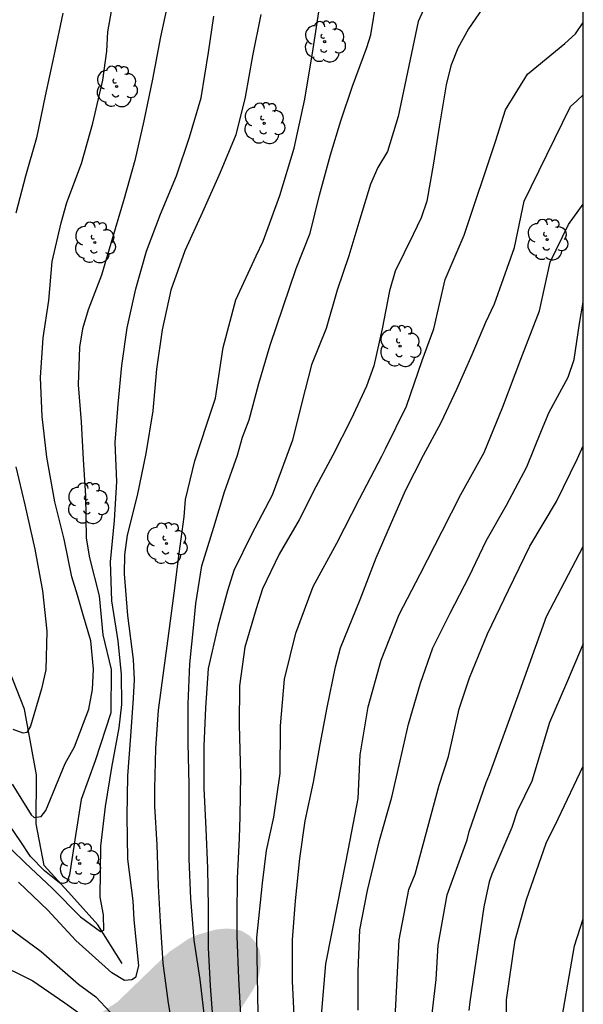
# Model space of a CAD drawing. Units: metres. Extents: x 576794 to 577144, y 4789290 to 4789542.
# Drawn here: x 577112 to 577144, y 4789435 to 4789492 of the extents above; entities that cross this region are included whole.
import ezdxf

# ---------------------------------------------------------------- set-up
doc = ezdxf.new("R2010")
doc.units = ezdxf.units.M
for name, color, linetype in [('010106', 9, 'Continuous'), ('020104', 34, 'Continuous'), ('050103', 4, 'Continuous'), ('100202', 3, 'Continuous'), ('990504', 63, 'Continuous')]:
    doc.layers.add(name, color=color, linetype=linetype)
doc.layers.add('020105', color=24, linetype='Continuous', lineweight=30)

# ---------------------------------------------------------------- blocks, each defined once
blk = doc.blocks.new('ARBOL')
blk.add_circle((0, 0), 0.0587)
for centre, radius, start, end in [((-0.28, 0.855), 0.3, 359.2878, 173.6078), ((0.097, 0.97), 0.21, 23.1565, 160.4665), ((-0.564, 0.381), 0.532, 92.28, 254.58), ((0.438, 0.881), 0.24, 301.578, 139.328), ((0.656, 0.288), 0.443, 319.8556, 114.7656), ((-0.091, 0.321), 0.12, 119.14, 310.56), ((0.819, -0.249), 0.383, 235.5275, 62.0275), ((-0.556, -0.339), 0.555, 142.64, 266.54), ((-0.039, -0.384), 0.21, 189.64, 323.88), ((-0.301, -0.676), 0.45, 213.78, 295.32), ((0.299, -0.624), 0.532, 224.67, 0.24)]:
    blk.add_arc(centre, radius, start, end)

msp = doc.modelspace()

# ---------------------------------------------------------------- hatches: boundary and pattern name
at = {"layer": '990504'}
msp.add_hatch(color=256, dxfattribs=at).paths.add_polyline_path([(576971.743, 4789390.648), (576971.225, 4789391.328), (576970.957, 4789391.764), (576970.795, 4789392.176), (576970.741, 4789392.608), (576970.755, 4789393.082), (576970.929, 4789393.536), (576971.859, 4789394.554), (576972.193, 4789394.818), (576972.647, 4789395.084), (576973.137, 4789395.252), (576973.631, 4789395.362), (576974.945, 4789395.43), (576975.357, 4789395.418), (576975.845, 4789395.346), (576976.245, 4789395.238), (576977.487, 4789394.722), (576978.325, 4789394.294), (576980.42, 4789392.492), (576981.69, 4789391.684), (576982.072, 4789391.496), (576982.454, 4789391.372), (576982.942, 4789391.306), (576984.244, 4789391.528), (576984.682, 4789391.67), (576985.428, 4789392.08), (576986.484, 4789392.96), (576986.818, 4789393.316), (576987.318, 4789394.028), (576987.544, 4789394.492), (576987.686, 4789395.848), (576987.638, 4789396.682), (576987.534, 4789397.074), (576987.39, 4789397.456), (576986.096, 4789399.826), (576985.778, 4789400.596), (576986.025, 4789401.45), (576986.249, 4789401.864), (576986.509, 4789402.238), (576987.632, 4789403.03), (576988.098, 4789403.275), (576989.054, 4789403.589), (576990.424, 4789403.885), (576991.842, 4789404.111), (576993.14, 4789404.397), (576994.926, 4789404.879), (576996.058, 4789405.421), (576999.012, 4789407.487), (577000.314, 4789408.279), (577001.63, 4789408.793), (577002.512, 4789408.945), (577003.92, 4789408.873), (577005.246, 4789408.655), (577006.154, 4789408.413), (577007.382, 4789407.799), (577008.4, 4789406.997), (577008.728, 4789406.661), (577009.602, 4789405.473), (577009.966, 4789404.597), (577010.068, 4789404.201), (577010.128, 4789403.257), (577010.348, 4789402.415), (577010.554, 4789401.931), (577011.5, 4789400.855), (577011.89, 4789400.513), (577013.024, 4789399.783), (577014.638, 4789399.007), (577015.446, 4789398.465), (577015.916, 4789398.231), (577017.23, 4789397.741), (577018.627, 4789397.417), (577021.039, 4789396.965), (577021.485, 4789396.831), (577021.959, 4789396.619), (577023.107, 4789395.895), (577023.815, 4789395.243), (577024.135, 4789394.877), (577024.411, 4789394.479), (577024.599, 4789394.063), (577024.673, 4789393.581), (577024.675, 4789393.151), (577024.659, 4789392.747), (577024.563, 4789392.259), (577023.811, 4789390.687), (577023.675, 4789390.311), (577023.577, 4789389.431), (577023.589, 4789388.975), (577023.893, 4789388.157), (577024.525, 4789386.971), (577025.515, 4789385.447), (577026.091, 4789384.299), (577026.769, 4789382.661), (577027.105, 4789380.869), (577027.125, 4789380.445), (577027.091, 4789379.917), (577026.927, 4789379.459), (577026.653, 4789379.097), (577024.921, 4789377.705), (577023.971, 4789376.733), (577023.445, 4789375.99), (577023.209, 4789375.616), (577023.029, 4789375.23), (577022.895, 4789374.814), (577022.741, 4789373.938), (577022.717, 4789373.032), (577022.827, 4789372.648), (577023.535, 4789371.546), (577024.061, 4789370.252), (577025.001, 4789368.682), (577025.175, 4789368.318), (577025.315, 4789367.882), (577025.387, 4789367.43), (577025.933, 4789363.376), (577026.181, 4789362.572), (577026.812, 4789361.434), (577027.674, 4789360.4), (577027.982, 4789360.09), (577028.656, 4789359.578), (577029.804, 4789358.84), (577030.854, 4789357.962), (577031.888, 4789357.17), (577034.354, 4789355.93), (577035.614, 4789355.412), (577039.026, 4789354.112), (577039.474, 4789353.874), (577039.84, 4789353.558), (577041.012, 4789351.122), (577041.254, 4789350.726), (577041.548, 4789350.396), (577041.81, 4789350.19), (577042.718, 4789348.344), (577043.266, 4789347.074), (577044.136, 4789346.076), (577044.422, 4789345.812), (577044.762, 4789345.582), (577045.498, 4789345.178), (577045.948, 4789345.012), (577046.424, 4789344.972), (577047.418, 4789345.036), (577049.244, 4789345.372), (577049.737, 4789345.382), (577050.631, 4789345.272), (577051.867, 4789344.962), (577052.241, 4789344.824), (577053.445, 4789344.096), (577055.009, 4789343.368), (577055.363, 4789343.136), (577055.661, 4789342.868), (577055.869, 4789342.558), (577056.331, 4789341.422), (577056.447, 4789341.014), (577056.477, 4789340.282), (577056.387, 4789339.936), (577055.955, 4789339.118), (577055.741, 4789338.794), (577054.929, 4789337.95), (577053.719, 4789336.906), (577053.439, 4789336.532), (577052.779, 4789335.41), (577052.229, 4789334.724), (577051.073, 4789333.574), (577050.785, 4789333.338), (577049.651, 4789332.034), (577049.311, 4789331.7), (577048.505, 4789331.308), (577047.171, 4789330.942), (577046.747, 4789330.862), (577045.471, 4789330.818), (577044.219, 4789330.992), (577042.509, 4789331.432), (577041.225, 4789331.474), (577039.503, 4789331.358), (577038.647, 4789331.126), (577038.282, 4789330.934), (577037.674, 4789330.382), (577037.134, 4789329.735), (577036.922, 4789329.339), (577036.784, 4789328.929), (577036.695, 4789328.417), (577036.675, 4789327.945), (577036.701, 4789327.527), (577036.793, 4789327.099), (577037.529, 4789324.395), (577037.681, 4789324.011), (577037.757, 4789323.563), (577037.753, 4789323.173), (577037.685, 4789322.773), (577037.507, 4789322.317), (577037.261, 4789321.899), (577036.623, 4789321.213), (577036.271, 4789320.903), (577035.519, 4789320.449), (577035.121, 4789320.273), (577033.991, 4789319.583), (577033.677, 4789319.347), (577033.319, 4789319.003), (577033.123, 4789318.599), (577033.095, 4789318.139), (577033.337, 4789317.815), (577034.409, 4789317.023), (577035.165, 4789316.609), (577035.601, 4789316.457), (577036.051, 4789316.349), (577037.425, 4789316.247), (577039.319, 4789316.251), (577039.743, 4789316.219), (577040.141, 4789316.115), (577041.719, 4789315.475), (577042.125, 4789315.211), (577044.465, 4789313.027), (577044.865, 4789312.751), (577045.279, 4789312.547), (577045.699, 4789312.399), (577046.117, 4789312.311), (577046.527, 4789312.283), (577047.883, 4789312.485), (577050.003, 4789313.259), (577050.461, 4789313.307), (577051.803, 4789312.839), (577052.209, 4789312.653), (577053.383, 4789311.965), (577055.445, 4789310.969), (577056.201, 4789310.651), (577057.938, 4789310.171), (577058.412, 4789309.983), (577060.814, 4789308.579), (577061.544, 4789308.061), (577061.942, 4789307.665), (577062.19, 4789307.353), (577062.398, 4789307.009), (577062.572, 4789306.525), (577062.606, 4789306.083), (577062.494, 4789305.685), (577062.256, 4789305.369), (577061.974, 4789305.091), (577061.604, 4789304.819), (577061.194, 4789304.667), (577060.76, 4789304.561), (577060.282, 4789304.499), (577059.88, 4789304.505), (577058.93, 4789304.715), (577057.686, 4789305.157), (577056.322, 4789305.503), (577055.914, 4789305.561), (577055.478, 4789305.581), (577054.662, 4789305.495), (577053.763, 4789305.303), (577052.861, 4789305.187), (577052.049, 4789305.235), (577048.431, 4789305.855), (577047.445, 4789305.891), (577046.983, 4789305.853), (577045.225, 4789305.391), (577043.885, 4789305.291), (577043.391, 4789305.293), (577042.969, 4789305.345), (577042.583, 4789305.465), (577042.183, 4789305.645), (577041.771, 4789305.901), (577040.469, 4789307.613), (577040.167, 4789307.915), (577039.757, 4789308.205), (577039.339, 4789308.397), (577038.001, 4789308.719), (577035.157, 4789309.003), (577034.131, 4789309.055), (577032.785, 4789309.055), (577032.269, 4789309.025), (577031.799, 4789308.891), (577031.455, 4789308.703), (577031.057, 4789308.391), (577030.791, 4789308.039), (577030.663, 4789307.631), (577030.633, 4789307.185), (577030.737, 4789306.701), (577031.285, 4789305.953), (577031.563, 4789305.647), (577032.873, 4789304.647), (577033.161, 4789304.369), (577033.439, 4789303.985), (577033.543, 4789303.573), (577033.441, 4789303.141), (577033.203, 4789302.799), (577032.911, 4789302.469), (577032.609, 4789302.203), (577032.189, 4789302.023), (577031.701, 4789301.959), (577029.929, 4789301.945), (577029.487, 4789301.855), (577028.609, 4789301.432), (577028.233, 4789301.178), (577027.509, 4789300.184), (577027.261, 4789299.78), (577027.035, 4789299.338), (577026.873, 4789298.902), (577026.845, 4789295.7), (577026.713, 4789294.83), (577026.575, 4789294.402), (577026.385, 4789293.988), (577026.107, 4789293.646), (577025.763, 4789293.36), (577025.079, 4789292.92), (577024.601, 4789292.698), (577024.129, 4789292.538), (577023.219, 4789292.434), (577021.517, 4789292.422), (577020.685, 4789292.256), (577019.497, 4789291.684), (577019.097, 4789291.422), (577017.994, 4789290.479), (577144.197, 4789290.476), (577144.198, 4789372.587), (577143.614, 4789372.546), (577143.262, 4789372.57), (577142.926, 4789372.674), (577142.614, 4789372.834), (577142.198, 4789373.122), (577141.87, 4789373.442), (577141.526, 4789373.866), (577141.127, 4789374.066), (577140.967, 4789374.65), (577140.903, 4789375.122), (577140.903, 4789376.026), (577141.375, 4789377.282), (577141.415, 4789378.618), (577141.335, 4789379.554), (577141.231, 4789380.002), (577140.935, 4789380.778), (577140.679, 4789381.25), (577140.399, 4789381.642), (577140.119, 4789381.962), (577139.823, 4789382.218), (577139.447, 4789382.506), (577138.695, 4789382.978), (577137.919, 4789383.946), (577137.647, 4789384.362), (577137.479, 4789384.746), (577138.135, 4789387.362), (577138.183, 4789387.802), (577138.191, 4789388.234), (577138.143, 4789388.642), (577138.007, 4789389.034), (577137.807, 4789389.41), (577136.975, 4789390.498), (577136.231, 4789391.194), (577133.015, 4789393.666), (577132.279, 4789394.13), (577131.047, 4789394.69), (577130.767, 4789394.906), (577130.079, 4789395.786), (577129.615, 4789396.69), (577129.423, 4789397.354), (577129.039, 4789399.61), (577128.863, 4789401.314), (577128.751, 4789401.73), (577128.136, 4789402.961), (577127.976, 4789403.369), (577127.76, 4789404.249), (577127.568, 4789404.649), (577127, 4789405.297), (577124.488, 4789407.409), (577124.16, 4789407.777), (577123.896, 4789408.161), (577123.712, 4789408.561), (577123.568, 4789409.737), (577123.576, 4789410.113), (577123.672, 4789410.449), (577123.864, 4789410.793), (577124.136, 4789411.161), (577124.84, 4789411.889), (577125.72, 4789412.425), (577126.664, 4789412.817), (577127.144, 4789412.985), (577128.168, 4789413.121), (577129.264, 4789413.073), (577130.336, 4789412.905), (577131.728, 4789412.777), (577132.144, 4789412.777), (577132.56, 4789412.873), (577132.952, 4789413.057), (577133.656, 4789413.593), (577134.552, 4789414.521), (577134.792, 4789414.849), (577135.048, 4789415.353), (577135.152, 4789415.849), (577135.08, 4789416.305), (577134.792, 4789416.753), (577134.496, 4789417.033), (577133.4, 4789417.841), (577132.928, 4789418.249), (577132.368, 4789418.969), (577132.064, 4789419.497), (577131.912, 4789420.001), (577131.904, 4789420.457), (577132.464, 4789421.745), (577132.552, 4789422.097), (577132.544, 4789422.473), (577131.896, 4789424.033), (577131.784, 4789424.425), (577131.592, 4789424.793), (577130.832, 4789425.449), (577129.912, 4789425.985), (577128.952, 4789426.441), (577128.456, 4789426.633), (577127.464, 4789426.785), (577125.064, 4789426.673), (577124.64, 4789426.713), (577124.08, 4789426.897), (577123.776, 4789427.129), (577123.04, 4789428.185), (577122.856, 4789428.585), (577122.744, 4789428.985), (577122.672, 4789429.521), (577122.68, 4789429.961), (577122.88, 4789430.721), (577122.912, 4789432.201), (577122.976, 4789432.625), (577123.672, 4789433.801), (577124.52, 4789434.857), (577125.328, 4789436.097), (577125.528, 4789436.513), (577125.664, 4789436.961), (577125.736, 4789437.433), (577125.744, 4789437.897), (577125.672, 4789438.329), (577125.496, 4789438.713), (577125.112, 4789439.161), (577124.648, 4789439.441), (577124.104, 4789439.553), (577123.656, 4789439.561), (577123.168, 4789439.513), (577122.144, 4789439.217), (577121.656, 4789439.009), (577120.496, 4789438.225), (577117.56, 4789435.385), (577116.513, 4789434.673), (577115.097, 4789433.985), (577114.577, 4789433.817), (577114.089, 4789433.769), (577113.617, 4789433.777), (577112.241, 4789434.041), (577111.769, 4789434.105), (577111.329, 4789434.105), (577109.99, 4789434.779), (577107.425, 4789436.416), (577106.137, 4789437.128), (577105.145, 4789437.944), (577104.737, 4789438.392), (577104.481, 4789438.856), (577104.425, 4789439.352), (577104.457, 4789440.072), (577104.561, 4789440.44), (577105.145, 4789441.84), (577106.729, 4789444.664), (577106.865, 4789445.096), (577106.921, 4789446.896), (577106.977, 4789447.36), (577107.089, 4789447.84), (577107.249, 4789448.304), (577107.457, 4789448.76), (577107.937, 4789449.56), (577110.049, 4789453.583), (577110.369, 4789454.335), (577110.481, 4789454.743), (577110.537, 4789455.655), (577110.537, 4789457.399), (577110.457, 4789457.935), (577110.241, 4789458.415), (577109.961, 4789458.831), (577109.649, 4789459.199), (577109.009, 4789459.839), (577108.633, 4789460.151), (577106.497, 4789460.959), (577105.177, 4789461.287), (577103.825, 4789461.751), (577103.377, 4789461.759), (577102.977, 4789461.919), (577102.354, 4789462.543), (577101.138, 4789463.127), (577100.874, 4789463.487), (577100.362, 4789464.375), (577099.618, 4789465.839), (577099.458, 4789466.263), (577099.346, 4789466.743), (577099.298, 4789467.791), (577099.298, 4789470.023), (577099.402, 4789471.279), (577099.53, 4789471.895), (577099.706, 4789472.463), (577099.93, 4789472.991), (577100.202, 4789473.487), (577101.434, 4789475.151), (577101.658, 4789475.559), (577101.81, 4789476.015), (577101.898, 4789476.559), (577101.938, 4789479.239), (577101.898, 4789479.871), (577101.634, 4789480.951), (577101.226, 4789482.079), (577100.73, 4789483.183), (577100.41, 4789483.687), (577100.042, 4789484.151), (577099.634, 4789484.583), (577098.77, 4789485.319), (577098.322, 4789485.615), (577097.442, 4789486.031), (577096.634, 4789486.255), (577095.81, 4789486.295), (577095.362, 4789486.271), (577094.906, 4789486.167), (577093.57, 4789485.567), (577093.146, 4789485.295), (577092.754, 4789484.983), (577092.402, 4789484.623), (577092.09, 4789484.207), (577091.618, 4789483.255), (577091.274, 4789482.183), (577091.034, 4789481.087), (577090.962, 4789480.559), (577090.938, 4789477.399), (577090.874, 4789476.295), (577090.554, 4789474.127), (577090.258, 4789472.967), (577089.858, 4789471.839), (577089.362, 4789470.831), (577088.754, 4789469.967), (577087.234, 4789468.376), (577086.466, 4789467.688), (577085.538, 4789467.2), (577084.106, 4789466.664), (577083.322, 4789466.416), (577082.914, 4789466.336), (577082.058, 4789466.288), (577081.642, 4789466.288), (577081.25, 4789466.36), (577080.498, 4789466.704), (577079.986, 4789467.024), (577079.546, 4789467.36), (577079.154, 4789467.752), (577078.802, 4789468.184), (577078.506, 4789468.64), (577077.626, 4789470.88), (577077.314, 4789471.288), (577076.946, 4789471.568), (577076.522, 4789471.76), (577075.554, 4789472.032), (577074.603, 4789472.128), (577074.115, 4789472.12), (577072.315, 4789471.592), (577070.731, 4789470.688), (577069.499, 4789469.912), (577068.667, 4789469.168), (577067.923, 4789468.192), (577067.339, 4789467.048), (577066.627, 4789465.44), (577066.147, 4789464.76), (577064.899, 4789463.336), (577064.531, 4789462.96), (577064.099, 4789462.68), (577063.123, 4789462.568), (577062.555, 4789462.592), (577061.499, 4789462.952), (577060.139, 4789463.544), (577058.755, 4789464.072), (577057.939, 4789464.28), (577056.491, 4789464.304), (577055.515, 4789464.144), (577054.491, 4789463.8), (577053.547, 4789463.328), (577052.443, 4789462.6), (577051.531, 4789461.776), (577049.787, 4789459.801), (577048.875, 4789459.025), (577047.851, 4789458.353), (577046.707, 4789457.537), (577045.459, 4789456.785), (577045.075, 4789456.513), (577044.483, 4789455.913), (577043.723, 4789454.929), (577042.883, 4789453.945), (577042.139, 4789453.249), (577041.211, 4789452.609), (577040.739, 4789452.353), (577040.307, 4789452.177), (577039.803, 4789452.129), (577039.427, 4789452.297), (577039.075, 4789452.617), (577038.739, 4789452.993), (577038.459, 4789453.385), (577038.227, 4789453.801), (577038.163, 4789455.145), (577038.035, 4789455.689), (577037.667, 4789456.473), (577037.387, 4789456.961), (577036.955, 4789458.169), (577036.395, 4789458.929), (577036.051, 4789459.257), (577035.667, 4789459.553), (577034.427, 4789460.305), (577033.251, 4789461.145), (577032.915, 4789461.433), (577031.74, 4789462.913), (577031.148, 4789463.585), (577030.82, 4789464.049), (577030.764, 4789464.481), (577029.491, 4789465.759), (577028.669, 4789466.725), (577024.787, 4789470.203), (577023.999, 4789471.047), (577023.073, 4789471.813), (577022.399, 4789472.291), (577021.117, 4789472.823), (577020.319, 4789472.983), (577019.119, 4789472.943), (577018.203, 4789472.785), (577017.001, 4789472.469), (577014.871, 4789471.701), (577013.999, 4789471.519), (577013.069, 4789471.457), (577012.279, 4789471.523), (577010.577, 4789471.873), (577010.237, 4789471.989), (577008.655, 4789472.727), (577007.967, 4789473.253), (577006.873, 4789473.967), (577005.914, 4789474.929), (577004.354, 4789476.399), (577004.088, 4789476.739), (577003.726, 4789477.393), (577003.414, 4789478.263), (577003.304, 4789478.681), (577001.914, 4789480.881), (577001.37, 4789481.601), (577000.16, 4789482.843), (576999.032, 4789483.591), (576997.536, 4789484.447), (576997.086, 4789484.641), (576995.846, 4789484.861), (576994.72, 4789485.369), (576994.398, 4789485.601), (576994.112, 4789485.887), (576993.644, 4789486.535), (576992.856, 4789488.471), (576992.662, 4789489.233), (576992.498, 4789490.365), (576992.25, 4789491.281), (576991.688, 4789492.519), (576990.992, 4789493.675), (576990.764, 4789494.033), (576989.41, 4789495.383), (576989.096, 4789495.767), (576988.348, 4789496.435), (576987.333, 4789497.445), (576986.533, 4789498.023), (576984.669, 4789499.605), (576983.979, 4789500.245), (576982.449, 4789501.341), (576980.321, 4789503.049), (576978.637, 4789504.681), (576977.795, 4789505.691), (576976.821, 4789506.595), (576975.331, 4789507.521), (576975.045, 4789507.791), (576974.807, 4789508.115), (576974.485, 4789508.355), (576973.003, 4789509.261), (576971.749, 4789509.783), (576970.449, 4789510.177), (576969.079, 4789510.449), (576967.911, 4789510.931), (576967.229, 4789511.331), (576966.877, 4789511.665), (576966.627, 4789512.009), (576966.443, 4789512.345), (576966.317, 4789512.703), (576966.313, 4789513.083), (576966.487, 4789513.361), (576966.995, 4789513.939), (576967.245, 4789514.295), (576968.435, 4789515.481), (576969.067, 4789515.907), (576969.335, 4789516.197), (576969.545, 4789516.553), (576969.807, 4789516.843), (576969.937, 4789518.041), (576969.88, 4789519.705), (576969.416, 4789521.485), (576969.256, 4789524.408), (576968.756, 4789526.798), (576968.556, 4789528.028), (576968.472, 4789529.116), (576968.364, 4789529.48), (576967.848, 4789530.724), (576967.41, 4789532.01), (576967.094, 4789533.316), (576966.348, 4789535.432), (576965.92, 4789536.292), (576965.464, 4789537.012), (576965.202, 4789537.326), (576964.856, 4789537.622), (576963.654, 4789538.422), (576962.774, 4789538.822), (576962.3, 4789538.976), (576960.092, 4789539.306), (576959.252, 4789539.608), (576959.006, 4789539.886), (576958.753, 4789540.473), (576828.689, 4789540.476), (576828.846, 4789538.819), (576829.406, 4789536.471), (576829.83, 4789533.803), (576829.93, 4789532.333), (576829.548, 4789529.957), (576829.244, 4789528.575), (576828.982, 4789527.593), (576828.396, 4789525.001), (576828.17, 4789524.173), (576828.016, 4789523.778), (576827.618, 4789522.956), (576826.856, 4789521.838), (576825.604, 4789520.408), (576825.282, 4789520.106), (576824.49, 4789519.646), (576824.06, 4789519.46), (576823.234, 4789519.286), (576822.736, 4789519.246), (576822.236, 4789519.31), (576821.756, 4789519.516), (576821.362, 4789519.79), (576820.661, 4789520.557), (576820.404, 4789517.829), (576820.375, 4789515.498), (576820.254, 4789513.275), (576818.38, 4789502.327), (576814.79, 4789483.732), (576811.255, 4789474.255), (576810.137, 4789469.437), (576810.04, 4789467.188), (576809.029, 4789464.548), (576808.223, 4789463.315), (576805.781, 4789460.039), (576803.725, 4789456.746), (576802.269, 4789453.274), (576800.261, 4789447.338), (576799.613, 4789442.866), (576798.709, 4789439.331), (576796.173, 4789435.011), (576794.21, 4789430.01), (576794.207, 4789326.319), (576795.227, 4789326.349), (576795.653, 4789326.435), (576796.081, 4789326.585), (576798.527, 4789327.809), (576799.385, 4789328.041), (576799.817, 4789328.085), (576800.223, 4789328.061), (576801.425, 4789327.479), (576801.773, 4789327.265), (576802.979, 4789325.923), (576806.013, 4789322.875), (576806.919, 4789321.647), (576807.143, 4789321.267), (576807.275, 4789320.793), (576807.237, 4789320.285), (576807.087, 4789319.883), (576806.859, 4789319.503), (576805.711, 4789318.683), (576804.457, 4789318.047), (576802.403, 4789316.853), (576801.063, 4789316.175), (576799.797, 4789315.635), (576798.845, 4789315.337), (576797.497, 4789314.773), (576796.157, 4789314.295), (576794.207, 4789313.506), (576794.207, 4789290.484), (576976.314, 4789290.48), (576976.468, 4789290.851), (576976.582, 4789291.333), (576976.588, 4789291.769), (576976.504, 4789292.207), (576975.944, 4789293.391), (576975.766, 4789293.879), (576975.708, 4789294.369), (576975.977, 4789295.263), (576976.379, 4789296.109), (576976.461, 4789296.553), (576976.455, 4789297.041), (576976.345, 4789297.545), (576975.507, 4789299.271), (576975.465, 4789299.695), (576975.593, 4789300.123), (576975.815, 4789300.513), (576978.127, 4789303.215), (576978.531, 4789304.125), (576979.447, 4789305.876), (576979.929, 4789307.046), (576980.241, 4789307.928), (576980.451, 4789308.346), (576980.699, 4789308.71), (576981.019, 4789309.908), (576981.405, 4789311.062), (576982.515, 4789313.838), (576982.943, 4789315.24), (576983.393, 4789316.5), (576983.573, 4789316.88), (576984.305, 4789317.936), (576986.021, 4789319.83), (576986.835, 4789320.904), (576987.063, 4789321.232), (576987.445, 4789322.084), (576987.793, 4789323.8), (576987.821, 4789324.28), (576987.821, 4789324.728), (576987.697, 4789326.078), (576987.673, 4789328.014), (576987.715, 4789328.438), (576988.063, 4789329.784), (576988.589, 4789331.152), (576988.841, 4789332.039), (576989.133, 4789333.881), (576989.165, 4789335.231), (576989.287, 4789336.587), (576989.635, 4789338.453), (576989.967, 4789339.739), (576992.189, 4789345.895), (576994.087, 4789349.929), (576995.085, 4789353.165), (576995.203, 4789353.625), (576995.457, 4789355.381), (576995.493, 4789356.317), (576995.485, 4789356.773), (576995.405, 4789357.193), (576995.139, 4789358.089), (576994.797, 4789358.867), (576994.107, 4789359.915), (576993.253, 4789360.889), (576992.249, 4789361.867), (576991.901, 4789362.145), (576990.778, 4789362.753), (576990.032, 4789363.213), (576989.708, 4789363.475), (576989.37, 4789363.823), (576988.588, 4789364.941), (576988.498, 4789365.339), (576988.498, 4789365.779), (576988.584, 4789366.585), (576988.772, 4789367.422), (576989.318, 4789368.676), (576989.736, 4789369.902), (576989.854, 4789370.384), (576989.9, 4789370.796), (576989.9, 4789371.326), (576989.794, 4789371.748), (576989.586, 4789372.164), (576989.312, 4789372.57), (576988.366, 4789373.518), (576987.218, 4789374.216), (576986.034, 4789374.688), (576985.166, 4789374.828), (576984.312, 4789374.8), (576983.528, 4789374.49), (576982.718, 4789374.012), (576982.42, 4789373.74), (576982.116, 4789373.342), (576981.916, 4789372.944), (576981.838, 4789372.534), (576981.868, 4789372.033), (576982.986, 4789370.457), (576983.244, 4789370.015), (576983.45, 4789369.547), (576983.558, 4789369.117), (576983.494, 4789368.661), (576983.262, 4789368.335), (576982.856, 4789368.097), (576982.426, 4789368.069), (576982.002, 4789368.231), (576980.488, 4789369.069), (576979.402, 4789369.907), (576979.13, 4789370.179), (576978.436, 4789371.179), (576978.18, 4789371.611), (576978.016, 4789372.055), (576977.96, 4789372.483), (576977.958, 4789372.911), (576978.134, 4789373.799), (576978.724, 4789375.548), (576979.488, 4789376.812), (576980.04, 4789377.938), (576980.244, 4789378.396), (576980.392, 4789378.882), (576980.422, 4789379.354), (576979.95, 4789380.516), (576979.252, 4789381.544), (576978.252, 4789382.674), (576977.966, 4789383.094), (576976.428, 4789385.676), (576975.562, 4789386.788), (576974.585, 4789387.874), (576972.673, 4789389.616)])

# ---------------------------------------------------------------- linework, layer by layer
at = {"layer": '010106', "flags": 128}
msp.add_lwpolyline([(576794.207, 4789290.484), (577144.197, 4789290.476), (577144.202, 4789540.469), (576794.212, 4789540.477)], close=True, dxfattribs=at)
at = {"layer": '020104', "flags": 128}
for points, elevation in [([(577135.885, 4789493.954), (577134.762, 4789491.481), (577133.61, 4789486.039), (577132.996, 4789484.041), (577132.444, 4789483.119), (577132.02, 4789482.167), (577131.418, 4789480.175), (577130.78, 4789478.065), (577130.12, 4789476.103), (577129.484, 4789473.913), (577128.654, 4789471.84), (577128.1, 4789469.67), (577127.566, 4789467.514), (577126.406, 4789464.368), (577125.212, 4789462.126), (577124.198, 4789460.056), (577123.838, 4789458.906), (577123.298, 4789456.854), (577122.73, 4789454.45), (577122.592, 4789452.204), (577122.492, 4789450.002), (577122.498, 4789447.598), (577122.612, 4789445.282), (577122.696, 4789443.018), (577122.733, 4789440.801), (577122.743, 4789438.467), (577122.845, 4789436.291), (577123.005, 4789434.247)], 199), ([(577120.502, 4789492.904), (577120.016, 4789490.598), (577119.55, 4789488.19), (577119.054, 4789485.798), (577118.532, 4789483.534), (577117.931, 4789481.342), (577117.263, 4789479.109), (577116.629, 4789476.967), (577115.871, 4789474.971), (577115.555, 4789473.887), (577115.381, 4789472.839), (577115.291, 4789470.689), (577115.469, 4789468.569), (577115.579, 4789466.419), (577115.715, 4789464.331), (577115.761, 4789461.909), (577115.951, 4789460.779), (577116.503, 4789458.613), (577116.702, 4789456.387), (577117.177, 4789454.401), (577117.165, 4789451.923), (577116.263, 4789449.173), (577115.477, 4789446.954), (577115.155, 4789444.89), (577114.809, 4789442.644), (577114.655, 4789442.222), (577114.457, 4789442.144), (577114.233, 4789442.186), (577113.379, 4789442.874), (577112.577, 4789443.702), (577112.009, 4789444.526), (577110.747, 4789446.386)], 194), ([(577111.513, 4789447.84), (577112.613, 4789446.07), (577112.773, 4789445.932), (577113.183, 4789445.988), (577113.455, 4789446.32), (577114.555, 4789449.013), (577115.093, 4789449.969), (577115.901, 4789452.131), (577116.115, 4789453.243), (577116.173, 4789454.421), (577116.017, 4789456.044), (577115.557, 4789457.581), (577115.262, 4789458.651), (577114.935, 4789459.691), (577114.499, 4789461.855), (577113.969, 4789463.989), (577113.501, 4789466.547), (577113.247, 4789468.869), (577113.137, 4789471.109), (577113.297, 4789473.383), (577113.617, 4789475.519), (577113.814, 4789477.751), (577114.32, 4789479.961), (577114.648, 4789481.119), (577115.486, 4789483.354), (577116.128, 4789485.664), (577116.7, 4789488.116), (577116.94, 4789489.784), (577116.988, 4789490.882), (577117.35, 4789492.942)], 193), ([(577120.843, 4789433.031), (577120.465, 4789435.293), (577120.163, 4789437.587), (577120.006, 4789439.953), (577119.89, 4789442.025), (577119.81, 4789444.36), (577119.676, 4789446.582), (577119.676, 4789447.586), (577119.734, 4789449.878), (577119.886, 4789452.078), (577120.206, 4789454.342), (577120.482, 4789456.454), (577120.782, 4789458.764), (577121.068, 4789461.034), (577121.354, 4789463.14), (577121.443, 4789464.126), (577121.98, 4789466.337), (577122.666, 4789468.44), (577123.159, 4789469.933), (577123.6, 4789472.822), (577124.315, 4789475.547), (577125.487, 4789478.066), (577125.883, 4789478.912), (577126.84, 4789481.527), (577127.657, 4789484.229), (577128.271, 4789487.027), (577128.737, 4789489.926), (577129.187, 4789492.79)], 197), ([(577122.561, 4789434.205), (577122.279, 4789436.657), (577121.931, 4789438.913), (577121.738, 4789441.293), (577121.656, 4789443.544), (577121.656, 4789445.564), (577121.65, 4789447.816), (577121.59, 4789450.178), (577121.586, 4789452.434), (577121.694, 4789454.714), (577121.914, 4789456.974), (577122.024, 4789458.166), (577122.378, 4789460.326), (577123.06, 4789462.542), (577123.678, 4789464.562), (577124.408, 4789466.656), (577124.698, 4789467.694), (577125.086, 4789468.686), (577125.634, 4789470.764), (577126.288, 4789472.96), (577127.772, 4789477.353), (577128.568, 4789479.371), (577129.098, 4789481.549), (577129.736, 4789483.841), (577130.326, 4789485.791), (577130.996, 4789487.789), (577131.824, 4789489.995), (577132.038, 4789490.727), (577132.378, 4789492.725)], 198), ([(577114.418, 4789491.964), (577113.904, 4789489.522), (577113.418, 4789487.22), (577112.918, 4789484.828), (577112.294, 4789482.629), (577111.732, 4789480.519)], 192), ([(577125.745, 4789491.882), (577125.279, 4789489.512), (577124.847, 4789487.142), (577124.325, 4789484.994), (577123.423, 4789482.836), (577122.403, 4789480.568), (577121.411, 4789478.354), (577120.601, 4789476.113), (577120.111, 4789473.827), (577119.787, 4789471.591), (577119.575, 4789469.205), (577119.175, 4789466.765), (577118.683, 4789464.345), (577118.099, 4789462.083), (577117.947, 4789460.951), (577117.933, 4789459.867), (577118.119, 4789457.495), (577118.441, 4789454.977), (577118.493, 4789453.809), (577118.443, 4789452.763), (577118.287, 4789450.589), (577118.121, 4789448.307), (577118.091, 4789446.003), (577118.125, 4789443.538), (577118.425, 4789441.152), (577118.481, 4789440.076), (577118.745, 4789437.43), (577118.57, 4789436.768), (577118.377, 4789436.634), (577117.951, 4789436.594), (577117.223, 4789437.046), (577115.165, 4789438.896), (577113.571, 4789440.628), (577111.885, 4789442.218)], 196), ([(577125.615, 4789433.685), (577125.577, 4789435.757), (577125.531, 4789438.005), (577125.521, 4789439.039), (577125.851, 4789442.164), (577126.082, 4789444.029), (577126.498, 4789445.937), (577126.855, 4789448.444), (577126.874, 4789451.176), (577127.1, 4789453.847), (577127.745, 4789456.485), (577128.737, 4789459.151), (577130.095, 4789461.628), (577131.393, 4789464.154), (577132.669, 4789466.605), (577132.875, 4789467.018), (577134.087, 4789469.462), (577134.987, 4789472.075), (577135.653, 4789473.883), (577136.297, 4789476.708), (577137.382, 4789479.25), (577139.187, 4789484.614), (577139.747, 4789486.422), (577141.001, 4789488.474), (577143.146, 4789490.226), (577143.753, 4789490.776), (577144.201, 4789491.425)], 201), ([(577127.685, 4789434.225), (577127.559, 4789436.567), (577127.565, 4789438.916), (577127.735, 4789441.154), (577127.983, 4789443.584), (577128.281, 4789445.738), (577128.773, 4789447.95), (577129.143, 4789450.102), (577129.552, 4789452.22), (577130.03, 4789454.548), (577130.312, 4789455.644), (577131.442, 4789458.402), (577132.358, 4789460.778), (577133.168, 4789462.676), (577134.036, 4789464.64), (577135.06, 4789466.67), (577136.066, 4789468.539), (577136.974, 4789470.431), (577137.834, 4789472.433), (577138.634, 4789474.281), (577139.116, 4789475.315), (577139.852, 4789477.359), (577140.272, 4789478.541), (577140.826, 4789481.203), (577141.215, 4789482.027), (577143.469, 4789486.607), (577143.827, 4789486.943), (577144.201, 4789487.292)], 202), ([(577129.23, 4789434.609), (577129.476, 4789437.552), (577130.154, 4789441.016), (577130.769, 4789444.133), (577131.323, 4789447.019), (577131.442, 4789449.509), (577131.894, 4789452.256), (577132.633, 4789454.932), (577133.673, 4789457.538), (577134.871, 4789459.857), (577136.126, 4789462.317), (577137.201, 4789464.412), (577138.524, 4789466.82), (577139.59, 4789469.43), (577140.622, 4789472.159), (577141.688, 4789474.92), (577142.311, 4789477.701), (577143.348, 4789479.859), (577144.201, 4789481.03)], 203), ([(577131.319, 4789434.898), (577131.321, 4789437.121), (577131.413, 4789439.503), (577131.853, 4789441.755), (577132.545, 4789444.607), (577133.237, 4789447.097), (577133.726, 4789449.167), (577134.196, 4789451.275), (577134.894, 4789453.607), (577135.59, 4789455.629), (577136.576, 4789457.629), (577137.674, 4789459.723), (577138.648, 4789461.765), (577139.816, 4789463.803), (577140.962, 4789465.994), (577141.801, 4789468.066), (577142.249, 4789469.118), (577143.341, 4789471.122), (577143.671, 4789472.136), (577143.985, 4789474.194), (577144.201, 4789475.427)], 204), ([(577111.729, 4789465.995), (577112.237, 4789463.811), (577112.817, 4789461.281), (577113.253, 4789458.905), (577113.505, 4789456.589), (577113.443, 4789454.383), (577113.201, 4789453.297), (577112.577, 4789451.159), (577112.367, 4789450.795), (577112.151, 4789450.759), (577111.579, 4789450.955)], 192), ([(577135.551, 4789434.701), (577135.781, 4789436.658), (577135.901, 4789438.629), (577136.408, 4789441.497), (577137.553, 4789444.646), (577137.675, 4789445.116), (577138.652, 4789447.931), (577138.842, 4789448.39), (577140.479, 4789452.915), (577142.095, 4789457.43), (577144.2, 4789461.442)], 206), ([(577144.2, 4789455.868), (577143.231, 4789453.612), (577142.262, 4789451.355), (577141.259, 4789448.011), (577140.424, 4789446.283), (577140.116, 4789445.355), (577138.971, 4789442.692), (577138.806, 4789442.236), (577138.508, 4789440.813), (577137.704, 4789435.377), (577137.659, 4789434.885)], 207), ([(577144.199, 4789413.89), (577143.85, 4789415.722), (577142.836, 4789418.528), (577141.11, 4789423.737), (577140.424, 4789426.344), (577140.036, 4789428.599), (577139.76, 4789432.568), (577139.801, 4789435.496), (577140.295, 4789438.909), (577140.955, 4789441.235), (577142.073, 4789444.449), (577142.771, 4789445.849), (577144.2, 4789448.87)], 208), ([(577090.824, 4789433.801), (577092.098, 4789435.697), (577094.276, 4789438.449), (577095.14, 4789439.797), (577096.052, 4789440.543), (577097.084, 4789441.123), (577099.282, 4789441.989), (577100.226, 4789442.319), (577101.366, 4789442.515), (577103.682, 4789442.539), (577104.806, 4789442.539), (577106.018, 4789442.317), (577108.254, 4789441.471), (577109.346, 4789440.923), (577111.298, 4789439.659), (577113.18, 4789438.253), (577115.326, 4789436.391), (577116.308, 4789435.663), (577117.133, 4789434.793)], 197), ([(577144.199, 4789420.46), (577143.8, 4789421.701), (577143.608, 4789422.669), (577143.182, 4789424.083), (577143.108, 4789424.557), (577142.687, 4789430.74), (577142.761, 4789433.2), (577143.689, 4789438.584), (577144.2, 4789440.132)], 209), ([(577097.774, 4789434.155), (577099.312, 4789435.815), (577100.976, 4789437.175), (577101.982, 4789437.813), (577102.946, 4789438.271), (577104.108, 4789438.587), (577106.444, 4789438.639), (577107.536, 4789438.519), (577109.678, 4789438.023), (577111.742, 4789437.049), (577112.706, 4789436.585), (577114.536, 4789435.327), (577115.404, 4789434.693)], 198)]:
    msp.add_lwpolyline(points, dxfattribs=dict(at, elevation=elevation))
at = {"layer": '020105', "flags": 128}
for points, elevation in [([(577138.847, 4789492.848), (577137.633, 4789491.052), (577137.019, 4789489.958), (577136.615, 4789488.948), (577136.357, 4789487.864), (577135.947, 4789485.456), (577135.633, 4789483.374), (577135.243, 4789481.208), (577134.919, 4789480.252), (577134.461, 4789479.284), (577133.437, 4789477.2), (577133.115, 4789476.07), (577132.701, 4789473.892), (577132.209, 4789471.77), (577131.795, 4789470.618), (577130.923, 4789468.731), (577129.873, 4789466.671), (577128.893, 4789464.859), (577127.935, 4789462.961), (577126.805, 4789461.003), (577125.845, 4789459.011), (577125.491, 4789457.871), (577124.829, 4789455.677), (577124.533, 4789453.457), (577124.513, 4789451.227), (577124.59, 4789448.366), (577124.55, 4789445.989), (577124.508, 4789444.751), (577124.397, 4789442.437), (577124.369, 4789440.3), (577124.369, 4789439.116), (577124.467, 4789436.714), (577124.583, 4789434.612)], 200), ([(577110.673, 4789444.85), (577112.263, 4789443.33), (577113.829, 4789441.86), (577115.433, 4789440.234), (577116.567, 4789439.402), (577116.767, 4789439.476), (577116.739, 4789440.36), (577116.563, 4789441.374), (577116.603, 4789444.282), (577116.869, 4789446.549), (577117.227, 4789448.781), (577117.637, 4789451.061), (577117.793, 4789452.395), (577117.777, 4789454.117), (577117.594, 4789456.044), (577117.225, 4789458.331), (577117.147, 4789460.555), (577117.371, 4789462.925), (577117.507, 4789465.161), (577117.417, 4789467.393), (577117.579, 4789469.581), (577117.793, 4789471.785), (577118.097, 4789473.951), (577118.589, 4789476.173), (577119.201, 4789478.339), (577120.013, 4789480.448), (577120.919, 4789482.656), (577121.663, 4789484.86), (577122.345, 4789487.114), (577122.762, 4789489.698), (577123.056, 4789491.778)], 195), ([(577133.439, 4789434.468), (577133.66, 4789438.923), (577134.221, 4789441.801), (577134.585, 4789442.678), (577135.948, 4789447.784), (577136.48, 4789449.423), (577137.096, 4789452.153), (577137.682, 4789453.925), (577138.712, 4789456.432), (577139.926, 4789458.935), (577141.144, 4789461.455), (577142.662, 4789464.015), (577143.862, 4789466.468), (577144.2, 4789467.196)], 205)]:
    msp.add_lwpolyline(points, dxfattribs=dict(at, elevation=elevation))
at = {"layer": '050103'}
msp.add_polyline3d([(577117.825, 4789437.568, 195.544), (577116.417, 4789439.792, 194.816), (577114.913, 4789441.464, 194.264), (577113.353, 4789443.176, 193.705), (577112.897, 4789445.568, 193.145), (577112.921, 4789448.376, 192.433), (577112.225, 4789452.135, 191.713), (577111.345, 4789454.359, 191.113), (577110.009, 4789455.791, 190.041), (577108.377, 4789457.487, 189.377), (577105.145, 4789459.927, 188.825), (577102.649, 4789461.575, 188.329), (577101.162, 4789462.879, 187.633), (577098.946, 4789465.111, 187.009), (577097.162, 4789467.159, 186.441), (577094.898, 4789470.127, 185.481), (577093.226, 4789473.311, 184.441), (577091.77, 4789479.095, 183.905), (577091.858, 4789484.831, 183.441), (577092.81, 4789495.575, 182.817)], dxfattribs=at)

# ---------------------------------------------------------------- block references
at = {"layer": '100202', "rotation": 359.9987685839998}
for p in [(577129.401, 4789490.326, 197.622), (577117.498, 4789487.766, 193.334), (577125.945, 4789485.654, 195.958), (577116.251, 4789478.835, 194.346), (577142.137, 4789478.998, 203.062), (577133.715, 4789472.898, 200.706), (577115.851, 4789463.907, 194.394), (577120.355, 4789461.611, 196.882), (577115.385, 4789443.288, 194.23)]:
    msp.add_blockref('ARBOL', p, dxfattribs=at)

doc.saveas('drawing.dxf')
